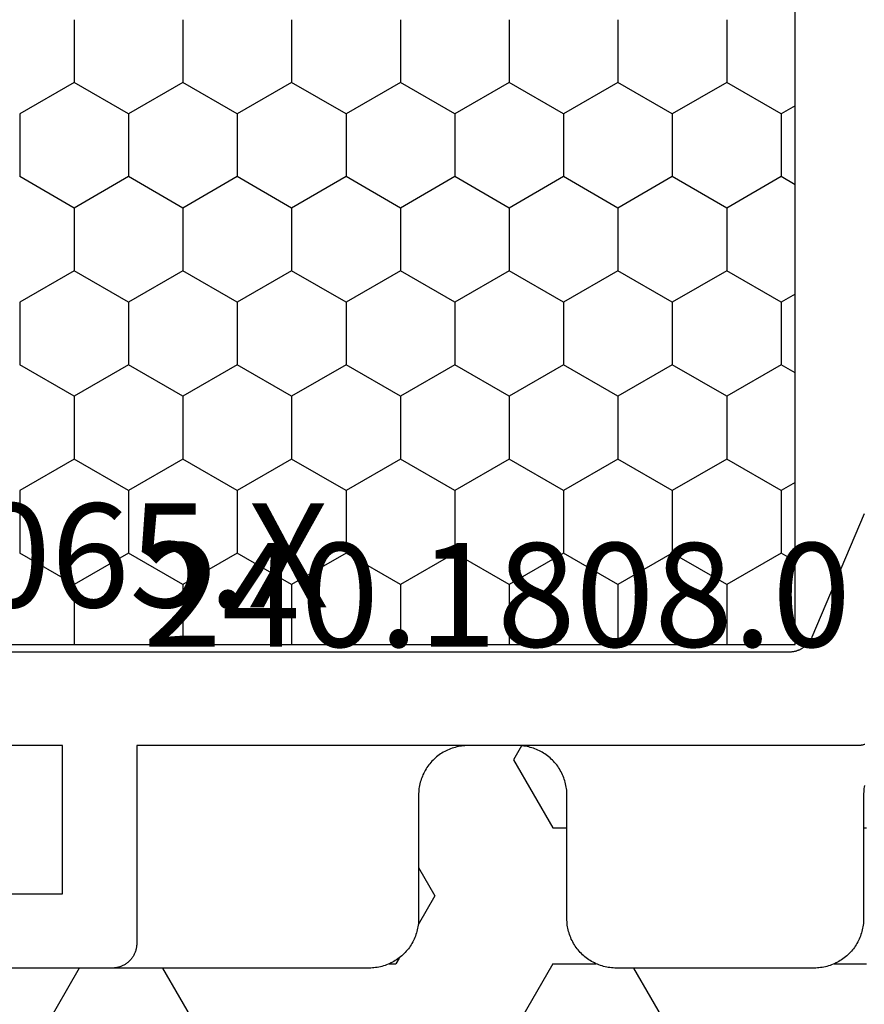
# Model space of a CAD drawing. Units: millimetres. Extents: x 0 to 3089, y -4407 to -50.
# Drawn here: x 2684 to 2701, y -560 to -540 of the extents above; entities that cross this region are included whole.
import ezdxf
from ezdxf.enums import TextEntityAlignment as Align

# ---------------------------------------------------------------- set-up
doc = ezdxf.new("R2010")
doc.units = ezdxf.units.MM
for name, color, linetype in [('CrossSectionsGums', 1, 'Continuous'), ('CrossSectionsProfils', 7, 'Continuous'), ('CrossSectionsTexts', 3, 'Continuous')]:
    doc.layers.add(name, color=color, linetype=linetype)
doc.styles.get("Standard").update_dxf_attribs({"font": 'complex.shx', "height": 60})

# ---------------------------------------------------------------- blocks, each defined once
blk = doc.blocks.new('08_11065_X_TEXT', base_point=(0, -520))
at = {"layer": 'CrossSectionsTexts'}
blk.add_text('08.11065.X', height=2.1, dxfattribs=at).set_placement((-37, -552.3), align=Align.CENTER)
blk = doc.blocks.new('08_11065_X', base_point=(3605.23, 1226.446))
at = {"layer": 'CrossSectionsProfils', "color": 1}
for p, q in [((3638.28, 1271.033), (3638.28, 1246.833)), ((3626.912, 1261.414), (3627.547, 1262.513)), ((3627.547, 1262.513), (3628.817, 1262.513)), ((3629.452, 1261.414), (3628.817, 1262.513)), ((3630.722, 1261.414), (3631.357, 1262.513)), ((3631.357, 1262.513), (3632.627, 1262.513)), ((3633.262, 1261.414), (3632.627, 1262.513)), ((3634.532, 1261.414), (3635.167, 1262.513)), ((3635.167, 1262.513), (3636.437, 1262.513)), ((3637.072, 1261.414), (3636.437, 1262.513)), ((3625.642, 1261.414), (3626.912, 1261.414)), ((3627.547, 1260.314), (3626.912, 1261.414)), ((3628.817, 1260.314), (3629.452, 1261.414)), ((3629.452, 1261.414), (3630.722, 1261.414)), ((3631.357, 1260.314), (3630.722, 1261.414)), ((3632.627, 1260.314), (3633.262, 1261.414)), ((3633.262, 1261.414), (3634.532, 1261.414)), ((3635.167, 1260.314), (3634.532, 1261.414)), ((3636.437, 1260.314), (3637.072, 1261.414)), ((3637.072, 1261.414), (3638.28, 1261.414)), ((3626.912, 1259.214), (3627.547, 1260.314)), ((3627.547, 1260.314), (3628.817, 1260.314)), ((3629.452, 1259.214), (3628.817, 1260.314)), ((3630.722, 1259.214), (3631.357, 1260.314)), ((3631.357, 1260.314), (3632.627, 1260.314)), ((3633.262, 1259.214), (3632.627, 1260.314)), ((3634.532, 1259.214), (3635.167, 1260.314)), ((3635.167, 1260.314), (3636.437, 1260.314)), ((3637.072, 1259.214), (3636.437, 1260.314)), ((3625.642, 1259.214), (3626.912, 1259.214)), ((3627.547, 1258.114), (3626.912, 1259.214)), ((3628.817, 1258.114), (3629.452, 1259.214)), ((3629.452, 1259.214), (3630.722, 1259.214)), ((3631.357, 1258.114), (3630.722, 1259.214)), ((3632.627, 1258.114), (3633.262, 1259.214)), ((3633.262, 1259.214), (3634.532, 1259.214)), ((3635.167, 1258.114), (3634.532, 1259.214)), ((3636.437, 1258.114), (3637.072, 1259.214)), ((3637.072, 1259.214), (3638.28, 1259.214)), ((3626.912, 1257.014), (3627.547, 1258.114)), ((3627.547, 1258.114), (3628.817, 1258.114)), ((3629.452, 1257.014), (3628.817, 1258.114)), ((3630.722, 1257.014), (3631.357, 1258.114)), ((3631.357, 1258.114), (3632.627, 1258.114)), ((3633.262, 1257.014), (3632.627, 1258.114)), ((3634.532, 1257.014), (3635.167, 1258.114)), ((3635.167, 1258.114), (3636.437, 1258.114)), ((3637.072, 1257.014), (3636.437, 1258.114)), ((3625.642, 1257.014), (3626.912, 1257.014)), ((3627.547, 1255.914), (3626.912, 1257.014)), ((3628.817, 1255.914), (3629.452, 1257.014)), ((3629.452, 1257.014), (3630.722, 1257.014)), ((3631.357, 1255.914), (3630.722, 1257.014)), ((3632.627, 1255.914), (3633.262, 1257.014)), ((3633.262, 1257.014), (3634.532, 1257.014)), ((3635.167, 1255.914), (3634.532, 1257.014)), ((3636.437, 1255.914), (3637.072, 1257.014)), ((3637.072, 1257.014), (3638.28, 1257.014)), ((3626.912, 1254.814), (3627.547, 1255.914)), ((3627.547, 1255.914), (3628.817, 1255.914)), ((3629.452, 1254.814), (3628.817, 1255.914)), ((3630.722, 1254.814), (3631.357, 1255.914)), ((3631.357, 1255.914), (3632.627, 1255.914)), ((3633.262, 1254.814), (3632.627, 1255.914)), ((3634.532, 1254.814), (3635.167, 1255.914)), ((3635.167, 1255.914), (3636.437, 1255.914)), ((3637.072, 1254.814), (3636.437, 1255.914)), ((3625.642, 1254.814), (3626.912, 1254.814)), ((3627.547, 1253.715), (3626.912, 1254.814)), ((3628.817, 1253.715), (3629.452, 1254.814)), ((3629.452, 1254.814), (3630.722, 1254.814)), ((3631.357, 1253.715), (3630.722, 1254.814)), ((3632.627, 1253.715), (3633.262, 1254.814)), ((3633.262, 1254.814), (3634.532, 1254.814)), ((3635.167, 1253.715), (3634.532, 1254.814)), ((3636.437, 1253.715), (3637.072, 1254.814)), ((3637.072, 1254.814), (3638.28, 1254.814)), ((3626.912, 1252.615), (3627.547, 1253.715)), ((3627.547, 1253.715), (3628.817, 1253.715)), ((3629.452, 1252.615), (3628.817, 1253.715)), ((3630.722, 1252.615), (3631.357, 1253.715)), ((3631.357, 1253.715), (3632.627, 1253.715)), ((3633.262, 1252.615), (3632.627, 1253.715)), ((3634.532, 1252.615), (3635.167, 1253.715)), ((3635.167, 1253.715), (3636.437, 1253.715)), ((3637.072, 1252.615), (3636.437, 1253.715)), ((3625.642, 1252.615), (3626.912, 1252.615)), ((3627.547, 1251.515), (3626.912, 1252.615)), ((3628.817, 1251.515), (3629.452, 1252.615)), ((3629.452, 1252.615), (3630.722, 1252.615)), ((3631.357, 1251.515), (3630.722, 1252.615)), ((3632.627, 1251.515), (3633.262, 1252.615)), ((3633.262, 1252.615), (3634.532, 1252.615)), ((3635.167, 1251.515), (3634.532, 1252.615)), ((3636.437, 1251.515), (3637.072, 1252.615)), ((3637.072, 1252.615), (3638.28, 1252.615)), ((3626.912, 1250.415), (3627.547, 1251.515)), ((3627.547, 1251.515), (3628.817, 1251.515)), ((3629.452, 1250.415), (3628.817, 1251.515)), ((3630.722, 1250.415), (3631.357, 1251.515)), ((3631.357, 1251.515), (3632.627, 1251.515)), ((3633.262, 1250.415), (3632.627, 1251.515)), ((3634.532, 1250.415), (3635.167, 1251.515)), ((3635.167, 1251.515), (3636.437, 1251.515)), ((3637.072, 1250.415), (3636.437, 1251.515)), ((3625.642, 1250.415), (3626.912, 1250.415)), ((3627.547, 1249.315), (3626.912, 1250.415)), ((3628.817, 1249.315), (3629.452, 1250.415)), ((3629.452, 1250.415), (3630.722, 1250.415)), ((3631.357, 1249.315), (3630.722, 1250.415)), ((3632.627, 1249.315), (3633.262, 1250.415)), ((3633.262, 1250.415), (3634.532, 1250.415)), ((3635.167, 1249.315), (3634.532, 1250.415)), ((3636.437, 1249.315), (3637.072, 1250.415)), ((3637.072, 1250.415), (3638.28, 1250.415)), ((3626.912, 1248.215), (3627.547, 1249.315)), ((3627.547, 1249.315), (3628.817, 1249.315)), ((3629.452, 1248.215), (3628.817, 1249.315)), ((3630.722, 1248.215), (3631.357, 1249.315)), ((3631.357, 1249.315), (3632.627, 1249.315)), ((3633.262, 1248.215), (3632.627, 1249.315)), ((3634.532, 1248.215), (3635.167, 1249.315)), ((3635.167, 1249.315), (3636.437, 1249.315)), ((3637.072, 1248.215), (3636.437, 1249.315)), ((3625.642, 1248.215), (3626.912, 1248.215)), ((3627.547, 1247.115), (3626.912, 1248.215)), ((3628.817, 1247.115), (3629.452, 1248.215)), ((3629.452, 1248.215), (3630.722, 1248.215)), ((3631.357, 1247.115), (3630.722, 1248.215)), ((3632.627, 1247.115), (3633.262, 1248.215)), ((3633.262, 1248.215), (3634.532, 1248.215)), ((3635.167, 1247.115), (3634.532, 1248.215)), ((3636.437, 1247.115), (3637.072, 1248.215)), ((3637.072, 1248.215), (3638.28, 1248.215)), ((3627.384, 1246.833), (3627.547, 1247.115)), ((3627.547, 1247.115), (3628.817, 1247.115)), ((3628.98, 1246.833), (3628.817, 1247.115)), ((3631.194, 1246.833), (3631.357, 1247.115)), ((3631.357, 1247.115), (3632.627, 1247.115)), ((3632.79, 1246.833), (3632.627, 1247.115)), ((3635.004, 1246.833), (3635.167, 1247.115)), ((3635.167, 1247.115), (3636.437, 1247.115)), ((3636.6, 1246.833), (3636.437, 1247.115)), ((3638.28, 1246.833), (3611.78, 1246.833))]:
    blk.add_line(p, q, dxfattribs=at)
at = {"layer": 'CrossSectionsProfils', "color": 1, "flags": 128}
for points in [[(3638.43, 1270.949), (3638.43, 1246.943), (3638.43, 1246.931), (3638.43, 1246.919), (3638.429, 1246.907), (3638.428, 1246.894), (3638.427, 1246.882), (3638.425, 1246.87), (3638.423, 1246.858), (3638.421, 1246.846), (3638.418, 1246.834), (3638.416, 1246.823), (3638.412, 1246.811), (3638.409, 1246.799), (3638.405, 1246.787), (3638.401, 1246.776), (3638.397, 1246.764), (3638.393, 1246.753), (3638.388, 1246.742), (3638.383, 1246.731), (3638.378, 1246.72), (3638.372, 1246.709), (3638.366, 1246.698), (3638.36, 1246.688), (3638.354, 1246.677), (3638.347, 1246.667), (3638.34, 1246.657), (3638.333, 1246.647), (3638.326, 1246.637), (3638.318, 1246.628), (3638.311, 1246.619), (3638.303, 1246.609), (3638.294, 1246.6), (3638.286, 1246.592), (3638.277, 1246.583), (3638.268, 1246.575), (3638.259, 1246.567), (3638.25, 1246.559), (3638.241, 1246.551), (3638.231, 1246.544), (3638.221, 1246.536), (3638.211, 1246.529), (3638.201, 1246.523), (3638.191, 1246.516), (3638.18, 1246.51), (3638.169, 1246.504), (3638.159, 1246.498), (3638.148, 1246.493), (3638.137, 1246.488), (3638.126, 1246.483), (3638.126, 1246.483), (3635.635, 1245.426)], [(3640.305, 1245.421), (3640.309, 1245.433), (3640.312, 1245.445), (3640.316, 1245.456), (3640.318, 1245.468), (3640.321, 1245.48), (3640.323, 1245.492), (3640.325, 1245.504), (3640.327, 1245.516), (3640.328, 1245.528), (3640.329, 1245.54), (3640.33, 1245.553), (3640.33, 1245.565), (3640.33, 1245.577), (3640.33, 1245.577), (3640.33, 1260.146), (3644.33, 1260.146), (3644.347, 1260.146), (3644.363, 1260.147), (3644.379, 1260.148), (3644.396, 1260.15), (3644.412, 1260.153), (3644.428, 1260.156), (3644.444, 1260.159), (3644.46, 1260.163), (3644.475, 1260.167), (3644.491, 1260.172), (3644.506, 1260.178), (3644.522, 1260.184), (3644.537, 1260.191), (3644.551, 1260.198), (3644.566, 1260.205), (3644.58, 1260.213), (3644.594, 1260.221), (3644.608, 1260.23), (3644.622, 1260.24), (3644.635, 1260.249), (3644.647, 1260.259), (3644.66, 1260.27), (3644.672, 1260.281), (3644.684, 1260.292), (3644.695, 1260.304), (3644.706, 1260.316), (3644.717, 1260.329), (3644.727, 1260.342), (3644.737, 1260.355), (3644.746, 1260.368), (3644.755, 1260.382), (3644.763, 1260.396), (3644.771, 1260.41), (3644.779, 1260.425), (3644.786, 1260.44), (3644.792, 1260.455), (3644.798, 1260.47), (3644.804, 1260.485), (3644.809, 1260.501), (3644.813, 1260.517), (3644.817, 1260.532), (3644.821, 1260.548), (3644.824, 1260.565), (3644.826, 1260.581), (3644.828, 1260.597), (3644.829, 1260.613), (3644.83, 1260.63), (3644.83, 1260.646), (3644.83, 1260.646), (3644.83, 1263)], [(3643.33, 1263.346), (3643.33, 1261.646), (3640.33, 1261.646), (3640.33, 1272.315)]]:
    blk.add_lwpolyline(points, dxfattribs=at)
blk = doc.blocks.new('240_1808_0_TEXT', base_point=(-50.3, -555.8))
at = {"layer": 'CrossSectionsTexts'}
blk.add_text('240.1808.0', height=2.1, dxfattribs=at).set_placement((-26.414, -553.1), align=Align.CENTER)
blk = doc.blocks.new('240_1808_0', base_point=(4.535, -8.326))
at = {"layer": 'CrossSectionsGums', "color": 252, "true_color": 0x848484}
for p, q in [((8.335, -23.763), (9.624, -23.019)), ((8.335, -25.45), (9.624, -26.194)), ((8.249, -30.032), (8.249, -30.163)), ((8.132, -30.23), (8.249, -30.163)), ((6.302, -30.626), (6.874, -30.956)), ((6.874, -30.956), (7.46, -30.618)), ((3.838, -32.709), (4.124, -32.544)), ((4.124, -32.544), (5.499, -33.338)), ((8.249, -33.338), (9.624, -32.544)), ((5.499, -33.338), (5.499, -33.626)), ((8.249, -33.338), (8.249, -34.22)), ((8.335, -34.975), (9.624, -35.719)), ((8.249, -39.032), (8.249, -39.688)), ((5.499, -39.626), (5.499, -39.688))]:
    blk.add_line(p, q, dxfattribs=at)
at = {"layer": 'CrossSectionsGums', "color": 252, "true_color": 0x848484, "flags": 128}
blk.add_lwpolyline([(4.64, -39.645), (4.672, -39.639), (4.704, -39.634), (4.737, -39.631), (4.769, -39.628), (4.802, -39.626), (4.835, -39.626), (4.835, -39.626), (7.335, -39.626), (7.368, -39.625), (7.4, -39.624), (7.433, -39.621), (7.465, -39.617), (7.498, -39.613), (7.53, -39.607), (7.562, -39.6), (7.594, -39.592), (7.625, -39.583), (7.656, -39.573), (7.687, -39.562), (7.718, -39.55), (7.748, -39.537), (7.777, -39.523), (7.806, -39.508), (7.835, -39.492), (7.863, -39.475), (7.89, -39.457), (7.917, -39.439), (7.944, -39.419), (7.969, -39.399), (7.994, -39.378), (8.018, -39.356), (8.042, -39.333), (8.065, -39.309), (8.087, -39.285), (8.108, -39.26), (8.128, -39.235), (8.148, -39.208), (8.166, -39.181), (8.184, -39.154), (8.201, -39.126), (8.217, -39.097), (8.232, -39.068), (8.246, -39.039), (8.259, -39.009), (8.271, -38.978), (8.282, -38.947), (8.292, -38.916), (8.301, -38.885), (8.309, -38.853), (8.316, -38.821), (8.322, -38.789), (8.326, -38.756), (8.33, -38.724), (8.333, -38.691), (8.334, -38.659), (8.335, -38.626), (8.335, -38.626), (8.335, -34.626), (8.334, -34.593), (8.333, -34.56), (8.33, -34.528), (8.326, -34.495), (8.322, -34.463), (8.316, -34.431), (8.309, -34.399), (8.301, -34.367), (8.292, -34.336), (8.282, -34.304), (8.271, -34.274), (8.259, -34.243), (8.246, -34.213), (8.232, -34.184), (8.217, -34.154), (8.201, -34.126), (8.184, -34.098), (8.166, -34.07), (8.148, -34.043), (8.128, -34.017), (8.108, -33.991), (8.087, -33.967), (8.065, -33.942), (8.042, -33.919), (8.018, -33.896), (7.994, -33.874), (7.969, -33.853), (7.944, -33.833), (7.917, -33.813), (7.89, -33.794), (7.863, -33.777), (7.835, -33.76), (7.806, -33.744), (7.777, -33.729), (7.748, -33.715), (7.718, -33.702), (7.687, -33.69), (7.656, -33.679), (7.625, -33.669), (7.594, -33.66), (7.562, -33.652), (7.53, -33.645), (7.498, -33.639), (7.465, -33.634), (7.433, -33.631), (7.4, -33.628), (7.368, -33.626), (7.335, -33.626), (7.335, -33.626), (4.835, -33.626), (4.802, -33.625), (4.769, -33.624), (4.737, -33.621), (4.704, -33.617), (4.672, -33.613), (4.64, -33.607), (4.608, -33.6), (4.576, -33.592), (4.545, -33.583), (4.513, -33.573), (4.483, -33.562), (4.452, -33.55), (4.422, -33.537), (4.393, -33.523), (4.364, -33.508), (4.335, -33.492), (4.307, -33.475), (4.279, -33.457), (4.252, -33.439), (4.226, -33.419), (4.201, -33.399), (4.176, -33.378), (4.151, -33.356), (4.128, -33.333), (4.105, -33.309), (4.083, -33.285), (4.062, -33.26), (4.042, -33.235), (4.022, -33.208), (4.003, -33.181), (3.986, -33.154), (3.969, -33.126), (3.953, -33.097), (3.938, -33.068), (3.924, -33.039), (3.911, -33.009), (3.899, -32.978), (3.888, -32.947), (3.878, -32.916), (3.869, -32.885), (3.861, -32.853), (3.854, -32.821), (3.848, -32.789), (3.843, -32.756), (3.84, -32.724), (3.837, -32.691), (3.835, -32.659), (3.835, -32.626), (3.835, -32.626), (3.835, -31.626), (3.835, -31.593), (3.837, -31.56), (3.84, -31.528), (3.843, -31.495), (3.848, -31.463), (3.854, -31.431), (3.861, -31.399), (3.869, -31.367), (3.878, -31.336), (3.888, -31.304), (3.899, -31.274), (3.911, -31.243), (3.924, -31.213), (3.938, -31.184), (3.953, -31.154), (3.969, -31.126), (3.986, -31.098), (4.003, -31.07), (4.022, -31.043), (4.042, -31.017), (4.062, -30.991), (4.083, -30.967), (4.105, -30.942), (4.128, -30.919), (4.151, -30.896), (4.176, -30.874), (4.201, -30.853), (4.226, -30.833), (4.252, -30.813), (4.279, -30.794), (4.307, -30.777), (4.335, -30.76), (4.364, -30.744), (4.393, -30.729), (4.422, -30.715), (4.452, -30.702), (4.483, -30.69), (4.513, -30.679), (4.545, -30.669), (4.576, -30.66), (4.608, -30.652), (4.64, -30.645), (4.672, -30.639), (4.704, -30.634), (4.737, -30.631), (4.769, -30.628), (4.802, -30.626), (4.835, -30.626), (4.835, -30.626), (7.335, -30.626), (7.368, -30.625), (7.4, -30.624), (7.433, -30.621), (7.465, -30.617), (7.498, -30.613), (7.53, -30.607), (7.562, -30.6), (7.594, -30.592), (7.625, -30.583), (7.656, -30.573), (7.687, -30.562), (7.718, -30.55), (7.748, -30.537), (7.777, -30.523), (7.806, -30.508), (7.835, -30.492), (7.863, -30.475), (7.89, -30.457), (7.917, -30.439), (7.944, -30.419), (7.969, -30.399), (7.994, -30.378), (8.018, -30.356), (8.042, -30.333), (8.065, -30.309), (8.087, -30.285), (8.108, -30.26), (8.128, -30.235), (8.148, -30.208), (8.166, -30.181), (8.184, -30.154), (8.201, -30.126), (8.217, -30.097), (8.232, -30.068), (8.246, -30.039), (8.259, -30.009), (8.271, -29.978), (8.282, -29.947), (8.292, -29.916), (8.301, -29.885), (8.309, -29.853), (8.316, -29.821), (8.322, -29.789), (8.326, -29.756), (8.33, -29.724), (8.333, -29.691), (8.334, -29.659), (8.335, -29.626), (8.335, -29.626), (8.335, -22.326)], dxfattribs=at)
blk = doc.blocks.new('CS_35VERT1', base_point=(0, -520))
at = {"layer": 'CrossSectionsGums', "yscale": -1, "rotation": 270}
blk.add_blockref('240_1808_0', (-50.3, -555.8), dxfattribs=at)
at = {"layer": 'CrossSectionsProfils', "yscale": -1, "rotation": 270}
blk.add_blockref('08_11065_X', (0, -520), dxfattribs=at)
at = {"layer": 'CrossSectionsTexts'}
for name, p in [('08_11065_X_TEXT', (0, -520)), ('240_1808_0_TEXT', (-50.3, -555.8))]:
    blk.add_blockref(name, p, dxfattribs=at)

msp = doc.modelspace()

# ---------------------------------------------------------------- block references
msp.add_blockref('CS_35VERT1', (2720, -520))
at = {"layer": 'CrossSectionsGums', "yscale": -1, "rotation": 270}
msp.add_blockref('240_1808_0', (2669.7, -555.8), dxfattribs=at)
at = {"layer": 'CrossSectionsProfils', "yscale": -1, "rotation": 270}
msp.add_blockref('08_11065_X', (2720, -520), dxfattribs=at)
at = {"layer": 'CrossSectionsTexts'}
for name, p in [('08_11065_X_TEXT', (2720, -520)), ('240_1808_0_TEXT', (2669.7, -555.8))]:
    msp.add_blockref(name, p, dxfattribs=at)

doc.saveas('drawing.dxf')
